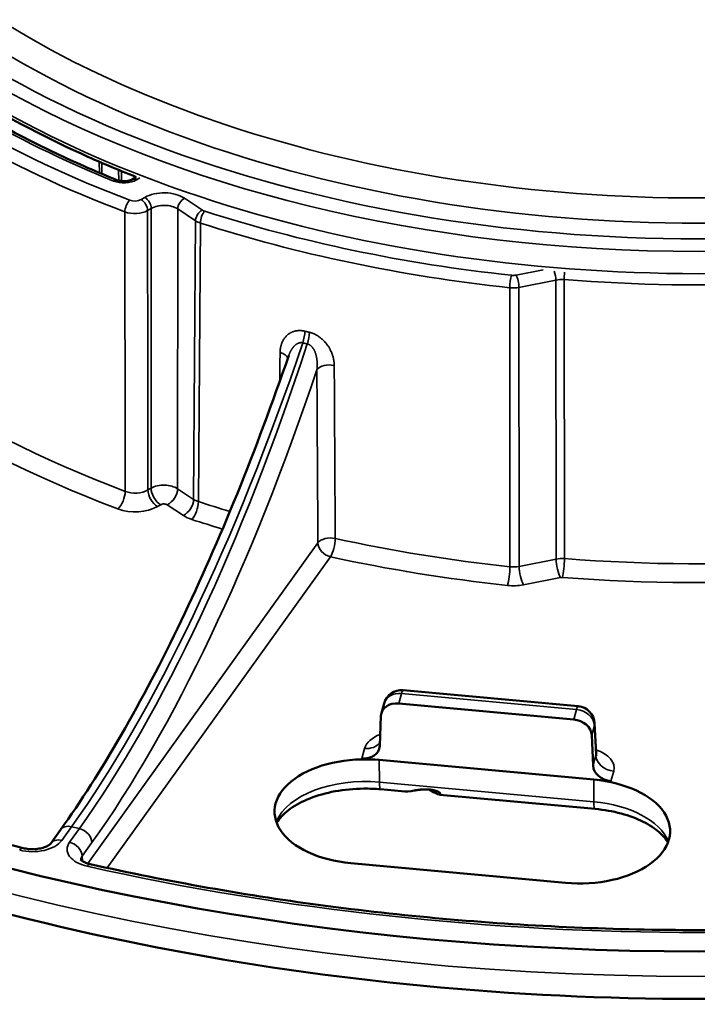
# Model space of a CAD drawing. Units: millimetres. Extents: x 1743 to 2250, y 2146 to 2721.
# Drawn here: x 1816 to 1853, y 2146 to 2200 of the extents above; entities that cross this region are included whole.
import ezdxf

# ---------------------------------------------------------------- set-up
doc = ezdxf.new("R2010")
doc.units = ezdxf.units.MM
doc.layers.add('Sichtbar (ISO)', color=7, linetype='Continuous', lineweight=50)
doc.layers.add('Sichtbar schmal (ISO)', color=7, linetype='Continuous', lineweight=35)

msp = doc.modelspace()

# ---------------------------------------------------------------- linework, layer by layer
at = {"layer": 'Sichtbar (ISO)'}
for p, q in [((1821.95, 2191.15), (1822.178, 2191.282)), ((1846.594, 2162.044), (1836.926, 2162.928)), ((1835.87, 2162.197), (1835.721, 2161.655)), ((1846.352, 2161.315), (1836.684, 2162.199)), ((1835.633, 2159.848), (1835.699, 2161.511)), ((1847.585, 2159.433), (1847.502, 2161.098)), ((1847.419, 2158.77), (1847.342, 2160.446)), ((1834.649, 2159.16), (1835.603, 2159.072)), ((1835.603, 2159.072), (1847.455, 2157.989)), ((1848.409, 2157.901), (1847.455, 2157.989)), ((1836.836, 2157.346), (1835.676, 2157.452)), ((1838.458, 2157.386), (1838.362, 2157.441)), ((1847.529, 2156.368), (1838.959, 2157.152)), ((1817.454, 2154.458), (1817.994, 2155.21)), ((1845.891, 2152.286), (1834.038, 2153.37))]:
    msp.add_line(p, q, dxfattribs=at)
for centre, start, end in [((1836.834, 2161.932), 84.7752, 164.6594), ((1846.503, 2161.048), 2.86, 84.7752)]:
    msp.add_arc(centre, 1, start, end, dxfattribs=at)
for centre, major_axis, ratio, start_param, end_param in [((1853.261, 2203.34), (95, 0), 0.57735, 2.219658, 7.20512), ((1836.686, 2161.392), (0.966, -0.259), 0.796356, 1.783668, 3.319557), ((1846.355, 2160.508), (0.966, -0.259), 0.796356, 0.247778, 1.783668), ((1834.646, 2159.966), (0.966, -0.259), 0.796356, 4.92526, 6.46115), ((1834.821, 2156.221), (-5, 0), 0.57735, 4.555309, 7.696902), ((1848.406, 2158.708), (0.966, -0.259), 0.796356, 3.389371, 4.92526), ((1846.673, 2155.137), (5, 0), 0.57735, 4.555309, 7.696902), ((1837.001, 2158.335), (-1.605, 0.072), 0.621293, 1.495823, 1.941694), ((1837.394, 2158.299), (1.602, -1.138), 0.093336, 5.50258, 6.569782)]:
    msp.add_ellipse(centre, major_axis=major_axis, ratio=ratio, start_param=start_param, end_param=end_param, dxfattribs=at)
for points, knots in [([(1822.18, 2191.281), (1821.139, 2191.692), (1820.122, 2192.124), (1814.692, 2194.598), (1810.788, 2197.021), (1807.601, 2199.739)], [2.9558386, 2.9558386, 2.9558386, 2.9558386, 3.0244112, 3.0244112, 3.3318103, 3.3318103, 3.3318103, 3.3318103]), ([(1807.187, 2199.246), (1807.935, 2198.616), (1808.722, 2198.001), (1810.372, 2196.804), (1811.235, 2196.222), (1813.031, 2195.095), (1813.965, 2194.549), (1815.898, 2193.498), (1816.897, 2192.992), (1818.957, 2192.022), (1820.018, 2191.558), (1821.106, 2191.116)], [2.9569768, 2.9569768, 2.9569768, 2.9569768, 3.0284478, 3.0284478, 3.0999187, 3.0999187, 3.1713897, 3.1713897, 3.2428606, 3.2428606, 3.3143316, 3.3143316, 3.3143316, 3.3143316]), ([(1947.922, 2198.479), (1947.294, 2192.632), (1945.138, 2186.891), (1937.98, 2175.947), (1932.838, 2170.779), (1920.021, 2161.565), (1912.265, 2157.559), (1895.034, 2151.204), (1885.558, 2148.858), (1865.866, 2146.046), (1855.657, 2145.573), (1835.502, 2146.534), (1825.561, 2147.966), (1806.908, 2152.609), (1798.202, 2155.823), (1782.892, 2163.773), (1776.293, 2168.512), (1765.997, 2179.089), (1762.265, 2184.925), (1759.413, 2193.502), (1758.869, 2195.982), (1758.601, 2198.479)], [0.847302, 0.847302, 0.847302, 0.847302, 1.146485, 1.146485, 1.46208, 1.46208, 1.787722, 1.787722, 2.11366, 2.11366, 2.438592, 2.438592, 2.76329, 2.76329, 3.088676, 3.088676, 3.414966, 3.414966, 3.737345, 3.737345, 3.865087, 3.865087, 3.865087, 3.865087]), ([(1821.106, 2191.116), (1821.141, 2191.102), (1821.183, 2191.089), (1821.274, 2191.067), (1821.325, 2191.059), (1821.433, 2191.048), (1821.491, 2191.047), (1821.606, 2191.052), (1821.664, 2191.059), (1821.77, 2191.08), (1821.82, 2191.094), (1821.896, 2191.122), (1821.927, 2191.137), (1821.95, 2191.15)], [0, 0, 0, 0, 0.01549197, 0.01549197, 0.03140603, 0.03140603, 0.04849815, 0.04849815, 0.06611012, 0.06611012, 0.08343828, 0.08343828, 0.0979641, 0.0979641, 0.0979641, 0.0979641]), ([(1815.926, 2154.206), (1811.73, 2155.272), (1807.672, 2156.518), (1799.924, 2159.339), (1796.234, 2160.916), (1789.303, 2164.364), (1786.062, 2166.235), (1780.102, 2170.229), (1777.382, 2172.352), (1772.524, 2176.798), (1770.385, 2179.122), (1768.558, 2181.52)], [2.7705855, 2.7705855, 2.7705855, 2.7705855, 2.9189883, 2.9189883, 3.0673912, 3.0673912, 3.2157941, 3.2157941, 3.364197, 3.364197, 3.5125999, 3.5125999, 3.5125999, 3.5125999]), ([(1817.994, 2155.21), (1820.229, 2158.326), (1822.513, 2162.279), (1826.77, 2171.154), (1828.8, 2176.162), (1830.607, 2181.421)], [0, 0, 0, 0, 1.767266, 1.767266, 3.497957, 3.497957, 3.497957, 3.497957]), ([(1847.585, 2159.433), (1847.588, 2159.381), (1847.605, 2159.334), (1847.618, 2159.311), (1847.62, 2159.308), (1847.62, 2159.308)], [0, 0, 0, 0, 0.04701165, 0.04701165, 0.06125341, 0.06125341, 0.06125341, 0.06125341]), ([(1829.94, 2155.594), (1829.958, 2155.627), (1829.979, 2155.659), (1830.15, 2155.917), (1830.385, 2156.16), (1830.999, 2156.595), (1831.359, 2156.788), (1832.19, 2157.116), (1832.662, 2157.25), (1833.673, 2157.436), (1834.213, 2157.487), (1835.063, 2157.493), (1835.372, 2157.48), (1835.676, 2157.452)], [4.245137, 4.245137, 4.245137, 4.245137, 4.292322, 4.292322, 4.611238, 4.611238, 4.89812, 4.89812, 5.189102, 5.189102, 5.485601, 5.485601, 5.654867, 5.654867, 5.654867, 5.654867]), ([(1837.541, 2157.38), (1837.56, 2157.383), (1837.578, 2157.387), (1837.616, 2157.394), (1837.635, 2157.398), (1837.674, 2157.405), (1837.693, 2157.408), (1837.732, 2157.414), (1837.752, 2157.417), (1837.792, 2157.423), (1837.813, 2157.426), (1837.853, 2157.431), (1837.874, 2157.434), (1837.915, 2157.438), (1837.936, 2157.44), (1837.978, 2157.443), (1837.999, 2157.445), (1838.041, 2157.447), (1838.063, 2157.448), (1838.105, 2157.449), (1838.126, 2157.45), (1838.169, 2157.45), (1838.19, 2157.45), (1838.232, 2157.449), (1838.253, 2157.448), (1838.294, 2157.446), (1838.314, 2157.445), (1838.355, 2157.441), (1838.375, 2157.44), (1838.414, 2157.435), (1838.433, 2157.433), (1838.47, 2157.428), (1838.489, 2157.425), (1838.524, 2157.42), (1838.541, 2157.416), (1838.575, 2157.41), (1838.591, 2157.407), (1838.622, 2157.4), (1838.636, 2157.396), (1838.664, 2157.389), (1838.678, 2157.386), (1838.703, 2157.379), (1838.715, 2157.375), (1838.738, 2157.368), (1838.749, 2157.365), (1838.769, 2157.358), (1838.779, 2157.354), (1838.797, 2157.348), (1838.806, 2157.344), (1838.822, 2157.338), (1838.829, 2157.335), (1838.843, 2157.328), (1838.85, 2157.325), (1838.863, 2157.319), (1838.868, 2157.317), (1838.88, 2157.311), (1838.885, 2157.308), (1838.895, 2157.303), (1838.899, 2157.3), (1838.908, 2157.295), (1838.912, 2157.292), (1838.919, 2157.287), (1838.923, 2157.285), (1838.929, 2157.28), (1838.932, 2157.278), (1838.938, 2157.273), (1838.941, 2157.271), (1838.946, 2157.267), (1838.948, 2157.264), (1838.952, 2157.26), (1838.954, 2157.258), (1838.958, 2157.254), (1838.96, 2157.252), (1838.961, 2157.25)], [0, 0, 0, 0, 0.027778, 0.027778, 0.055556, 0.055556, 0.083333, 0.083333, 0.111111, 0.111111, 0.138889, 0.138889, 0.166667, 0.166667, 0.194444, 0.194444, 0.222222, 0.222222, 0.25, 0.25, 0.277778, 0.277778, 0.305556, 0.305556, 0.333333, 0.333333, 0.361111, 0.361111, 0.388889, 0.388889, 0.416667, 0.416667, 0.444444, 0.444444, 0.472222, 0.472222, 0.5, 0.5, 0.527778, 0.527778, 0.555556, 0.555556, 0.583333, 0.583333, 0.611111, 0.611111, 0.638889, 0.638889, 0.666667, 0.666667, 0.694444, 0.694444, 0.722222, 0.722222, 0.75, 0.75, 0.777778, 0.777778, 0.805556, 0.805556, 0.833333, 0.833333, 0.861111, 0.861111, 0.888889, 0.888889, 0.916667, 0.916667, 0.944444, 0.944444, 0.972222, 0.972222, 1, 1, 1, 1]), ([(1847.529, 2156.368), (1848.028, 2156.323), (1848.514, 2156.237), (1849.414, 2155.996), (1849.827, 2155.84), (1850.541, 2155.484), (1850.842, 2155.283), (1851.293, 2154.885), (1851.451, 2154.69), (1851.553, 2154.51)], [5.654867, 5.654867, 5.654867, 5.654867, 5.932671, 5.932671, 6.210475, 6.210475, 6.48828, 6.48828, 6.750437, 6.750437, 6.750437, 6.750437]), ([(1815.926, 2154.206), (1816.02, 2154.182), (1816.124, 2154.164), (1816.338, 2154.144), (1816.45, 2154.142), (1816.672, 2154.153), (1816.784, 2154.168), (1816.988, 2154.21), (1817.083, 2154.239), (1817.239, 2154.302), (1817.304, 2154.336), (1817.394, 2154.396), (1817.423, 2154.423), (1817.447, 2154.448), (1817.451, 2154.454), (1817.454, 2154.458)], [0, 0, 0, 0, 0.0325485, 0.0325485, 0.0654666, 0.0654666, 0.0994076, 0.0994076, 0.1329342, 0.1329342, 0.1646427, 0.1646427, 0.1937302, 0.1937302, 0.2064762, 0.2064762, 0.2064762, 0.2064762]), ([(1819.102, 2153.583), (1819.102, 2153.583), (1819.106, 2153.576), (1819.134, 2153.545), (1819.168, 2153.514), (1819.263, 2153.453), (1819.318, 2153.424), (1819.45, 2153.37), (1819.529, 2153.345), (1819.623, 2153.322), (1819.631, 2153.32), (1819.64, 2153.318)], [0.0389728, 0.0389728, 0.0389728, 0.0389728, 0.0617907, 0.0617907, 0.0948749, 0.0948749, 0.1221311, 0.1221311, 0.1509281, 0.1509281, 0.1539114, 0.1539114, 0.1539114, 0.1539114]), ([(1886.883, 2153.318), (1882.609, 2152.358), (1878.211, 2151.582), (1869.263, 2150.412), (1864.713, 2150.02), (1855.562, 2149.627), (1850.961, 2149.627), (1841.81, 2150.02), (1837.26, 2150.412), (1828.312, 2151.582), (1823.914, 2152.358), (1819.64, 2153.318)], [1.9851873, 1.9851873, 1.9851873, 1.9851873, 2.1335902, 2.1335902, 2.2819931, 2.2819931, 2.4303959, 2.4303959, 2.5787988, 2.5787988, 2.7272017, 2.7272017, 2.7272017, 2.7272017])]:
    msp.add_open_spline(points, degree=3, knots=knots, dxfattribs=at)
at = {"layer": 'Sichtbar schmal (ISO)'}
for p, q in [((1820.14, 2192.126), (1820.145, 2191.515)), ((1820.281, 2192.065), (1820.287, 2191.455)), ((1821.214, 2191.081), (1821.209, 2191.673)), ((1821.374, 2191.054), (1821.369, 2191.607)), ((1822.2, 2191.125), (1822.38, 2191.229)), ((1822.452, 2190.039), (1822.656, 2190.157)), ((1824.85, 2190.112), (1825.832, 2189.458)), ((1822.805, 2189.43), (1823.009, 2189.548)), ((1823.009, 2189.548), (1823.001, 2174.091)), ((1824.472, 2189.518), (1824.463, 2174.061)), ((1824.472, 2189.518), (1825.454, 2188.864)), ((1825.454, 2188.864), (1825.349, 2173.471)), ((1825.722, 2188.738), (1825.617, 2173.346)), ((1843.163, 2185.862), (1844.67, 2186.161)), ((1843.325, 2185.185), (1845.36, 2185.588)), ((1845.376, 2170.173), (1845.36, 2185.588)), ((1845.835, 2170.199), (1845.819, 2185.614)), ((1842.816, 2185.163), (1842.829, 2169.748)), ((1843.325, 2185.185), (1843.337, 2169.769)), ((1830.083, 2178.438), (1830.083, 2178.438)), ((1830.07, 2177.526), (1830.07, 2177.526)), ((1822.827, 2173.991), (1823.001, 2174.091)), ((1824.463, 2174.061), (1825.349, 2173.471)), ((1823.357, 2173.078), (1823.531, 2173.178)), ((1823.897, 2173.17), (1824.783, 2172.581)), ((1819.504, 2153.354), (1832.217, 2171.073)), ((1820.577, 2153.111), (1832.909, 2170.301)), ((1843.337, 2169.769), (1845.376, 2170.173)), ((1843.58, 2168.752), (1845.62, 2169.156)), ((1836.834, 2162.749), (1836.684, 2162.199)), ((1846.503, 2161.865), (1836.834, 2162.749)), ((1823.284, 2162.146), (1823.284, 2162.145)), ((1846.352, 2161.315), (1846.503, 2161.865)), ((1847.342, 2160.446), (1847.49, 2160.986)), ((1847.573, 2159.331), (1847.49, 2160.986)), ((1834.8, 2159.711), (1834.649, 2159.16)), ((1847.419, 2158.77), (1847.573, 2159.331)), ((1835.603, 2159.072), (1835.611, 2157.85)), ((1820.774, 2158.646), (1820.774, 2158.646)), ((1848.409, 2157.901), (1848.56, 2158.453)), ((1835.611, 2157.85), (1847.463, 2156.766)), ((1847.455, 2157.989), (1847.463, 2156.766)), ((1838.961, 2157.25), (1838.784, 2157.353)), ((1818.063, 2154.633), (1818.603, 2155.386)), ((1819.037, 2155.282), (1818.497, 2154.53)), ((1818.603, 2155.386), (1819.037, 2155.282)), ((1819.73, 2154.509), (1819.19, 2153.757)), ((1819.19, 2153.757), (1819.204, 2153.491))]:
    msp.add_line(p, q, dxfattribs=at)
for centre, major_axis, ratio, start_param, end_param in [((1853.261, 2232.538), (55.25, 0), 0.57735, 4.577264, 6.283185), ((1853.261, 2219.474), (-54.75, 0), 0.57735, 6.099922, 9.608041), ((1853.261, 2219.474), (53.25, 0), 0.57735, 3.022613, 6.402165), ((1853.261, 2220.291), (-52.25, 0), 0.57735, 0, 3.141593), ((1853.261, 2219.066), (55.25, 0), 0.57735, 3.141593, 6.283185), ((1853.261, 2217.841), (-55.25, 0), 0.57735, 0, 3.141593), ((1853.261, 2217.224), (55.254, 0), 0.57735, 4.577282, 6.289356), ((1853.261, 2217.629), (57.254, 0), 0.57735, 3.722872, 4.13111), ((1853.261, 2217.629), (56.246, 0), 0.57735, 3.736605, 4.09973), ((1853.261, 2201.866), (-94.842, 0), 0.57735, 0.061903, 3.079689), ((1853.261, 2217.224), (57.754, 0), 0.57735, 3.722872, 4.13111), ((1820.918, 2190.653), (0.188, 0.463), 0.469522, 0, 0.712741), ((1821.493, 2191.534), (1, 0), 0.57735, 4.09972, 5.497797), ((1822.2, 2190.717), (-0.25, 0.433), 0.57735, 5.497787, 6.283185), ((1823.716, 2189.544), (1.5, 0), 0.57735, 0.714307, 2.356214), ((1821.823, 2189.594), (-0.177, -0.467), 0.448333, 3.843797, 5.405867), ((1822.098, 2190.243), (0.5, 0), 0.57735, 4.131101, 5.497796), ((1822.452, 2189.631), (0.25, -0.433), 0.57735, 0.794125, 2.356194), ((1822.656, 2189.749), (0.25, -0.433), 0.57735, 0.794125, 2.356194), ((1823.716, 2189.136), (1, 0), 0.582561, 0.71407, 2.356126), ((1824.85, 2189.704), (-0.277, -0.416), 0.616891, 3.965144, 5.527214), ((1822.098, 2189.835), (1, 0.001), 0.572771, 4.130729, 5.497364), ((1825.832, 2189.05), (-0.277, -0.416), 0.616891, 3.965144, 5.527214), ((1825.966, 2188.987), (-0.153, -0.476), 0.397947, 3.82228, 5.38435), ((1826.21, 2189.647), (0.5, 0), 0.57735, 3.855919, 4.203299), ((1853.261, 2217.629), (56.004, 0), 0.57735, 4.203299, 4.526453), ((1826.21, 2189.239), (1, -0.003), 0.574538, 3.857891, 4.205261), ((1853.261, 2217.224), (56.504, 0), 0.57735, 4.203299, 4.526453), ((1853.261, 2201.906), (57.918, 0), 0.57735, 3.564014, 4.133452), ((1853.261, 2201.299), (58.668, 0), 0.57735, 3.564014, 4.133452), ((1845.198, 2185.857), (0.097, -0.49), 0.264853, 0.937606, 1.996926), ((1845.886, 2185.896), (-0.039, -0.498), 0.109979, 4.462193, 5.323464), ((1842.908, 2185.444), (-0.054, -0.497), 0.150943, 3.765292, 5.327362), ((1843.001, 2186.135), (0.5, 0), 0.57735, 4.526452, 5.042744), ((1843.163, 2185.454), (0.097, -0.49), 0.264853, 0.937606, 2.499676), ((1845.684, 2185.038), (1, -0.001), 0.580988, 1.435989, 1.901473), ((1843.001, 2185.727), (1, 0), 0.573669, 4.526232, 5.042507), ((1831.208, 2182.369), (0.177, 0.729), 0.313221, 4.442763, 5.357881), ((1831.46, 2182.309), (0.172, 0.73), 0.311696, 4.440859, 5.355978), ((1819.053, 2200.182), (13.186, 53.394), 0.307341, 3.797146, 4.444119), ((1818.587, 2200.294), (-12.395, -53.584), 0.317554, 0.650932, 1.297905), ((1829.819, 2181.197), (0.75, -0.01), 0.573638, 0.199094, 1.157351), ((1819.28, 2200.133), (-12.57, -54.313), 0.317486, 0.650963, 1.277924), ((1832.853, 2180.472), (0.75, 0.004), 0.568184, 1.203435, 2.745504), ((1822.12, 2174.404), (1, -0.001), 0.584176, 4.133983, 5.4985), ((1823.357, 2173.69), (-0.375, 0.65), 0.57735, 0.794125, 2.356194), ((1823.708, 2173.688), (1, 0), 0.569488, 0.714602, 2.356395), ((1823.531, 2173.79), (-0.375, 0.65), 0.57735, 0.794125, 2.356194), ((1823.897, 2173.783), (0.416, 0.624), 0.616891, 3.965144, 5.527214), ((1821.162, 2173.559), (0.265, 0.702), 0.446733, 3.84304, 5.40511), ((1824.783, 2173.193), (0.416, 0.624), 0.616891, 3.965144, 5.527214), ((1826.105, 2173.855), (1, 0.005), 0.581544, 3.852919, 4.19981), ((1822.12, 2173.792), (1.75, 0), 0.57735, 4.133443, 5.497796), ((1823.708, 2173.076), (0.25, 0), 0.57735, 0.714307, 2.356214), ((1825.251, 2172.973), (0.23, 0.714), 0.398315, 3.822421, 5.384491), ((1853.261, 2201.906), (56.668, 0), 0.57735, 4.202782, 4.237579), ((1826.105, 2173.243), (1.75, 0), 0.57735, 3.855934, 4.202767), ((1853.261, 2201.299), (57.418, 0), 0.57735, 4.202782, 4.236313), ((1853.261, 2201.906), (55.418, 0), 0.57735, 4.57797, 5.074043), ((1832.909, 2170.913), (0.75, 0.004), 0.568195, 1.205147, 2.7455), ((1832.909, 2170.913), (0.16, 0.733), 0.28941, 3.789053, 5.351122), ((1853.261, 2201.906), (56.668, 0), 0.57735, 4.350059, 4.52723), ((1845.874, 2172.102), (-0.041, -0.498), 0.115812, 0.003687, 0.003714), ((1832.909, 2170.913), (-0.609, 0.437), 0.754344, 0.504786, 2.066855), ((1853.261, 2201.299), (56.168, 0), 0.57735, 4.57797, 5.074043), ((1853.261, 2201.299), (57.418, 0), 0.57735, 4.350059, 4.52723), ((1845.701, 2169.632), (1, 0.001), 0.571872, 1.435925, 1.900681), ((1845.62, 2169.768), (-0.146, 0.736), 0.264853, 0.937606, 2.499676), ((1845.734, 2169.775), (0.058, 0.748), 0.109422, 3.76135, 5.32342), ((1842.691, 2169.327), (0.081, 0.746), 0.150319, 3.765223, 5.327292), ((1843.013, 2170.32), (1, -0.001), 0.582848, 4.527559, 5.043115), ((1843.58, 2169.365), (-0.146, 0.736), 0.264853, 0.937606, 2.499676), ((1845.701, 2169.02), (0.25, 0), 0.57735, 1.436377, 1.901151), ((1843.013, 2169.708), (1.75, 0), 0.57735, 4.527231, 5.042742), ((1836.834, 2161.932), (-0.964, 0.265), 0.806444, 4.930114, 6.283185), ((1836.834, 2161.932), (0.091, 0.996), 0.127728, 0, 0.621331), ((1846.503, 2161.048), (0.091, 0.996), 0.127728, 0, 0.621331), ((1846.503, 2161.048), (0.964, -0.265), 0.806444, 0.252631, 1.788521), ((1846.503, 2161.048), (0.999, 0.05), 0.60032, 6.097312, 6.283185), ((1836.776, 2159.529), (2.001, -0.002), 0.577567, 2.164085, 2.985063), ((1834.8, 2160.527), (0.964, -0.265), 0.806444, 4.930114, 5.947094), ((1846.583, 2159.449), (-1.002, 0.044), 0.552395, 3.00768, 3.193553), ((1848.56, 2159.269), (-0.964, 0.265), 0.806444, 0.252631, 1.788521), ((1846.583, 2158.632), (-2.002, -0.002), 0.577132, 2.983964, 4.19335), ((1834.821, 2154.968), (-5.054, 0), 0.57735, 4.555309, 6.041513), ((1835.767, 2158.448), (-0.091, -0.996), 0.127728, 5.368627, 6.283185), ((1847.62, 2157.364), (-0.091, -0.996), 0.127728, 5.368627, 6.283185), ((1846.673, 2153.884), (5.054, 0), 0.57735, 0.241673, 1.413717), ((1818.603, 2154.773), (-0.609, 0.437), 0.754344, 5.208448, 6.283185), ((1819.037, 2154.669), (-0.609, 0.437), 0.754344, 3.646378, 5.208448), ((1816.447, 2155.021), (-1.751, -0.003), 0.57921, 1.154713, 2.746357), ((1818.063, 2154.021), (-0.609, 0.437), 0.754344, 5.208448, 6.283185), ((1820.114, 2154.144), (-1.752, -0.005), 0.578583, 5.887635, 7.479279), ((1818.497, 2153.917), (-0.609, 0.437), 0.754344, 3.646378, 5.208448), ((1815.741, 2153.48), (0.185, 0.727), 0.328748, 0, 0.657739), ((1820.114, 2153.531), (-1.002, 0.029), 0.532913, 5.902384, 6.268111), ((1819.476, 2152.586), (0.164, 0.732), 0.296024, 6.283185, 6.932249), ((1853.261, 2203.34), (93.187, 0), 0.57735, 4.341382, 5.083396)]:
    msp.add_ellipse(centre, major_axis=major_axis, ratio=ratio, start_param=start_param, end_param=end_param, dxfattribs=at)
for points, knots in [([(1821.573, 2173.916), (1821.571, 2175.095), (1821.569, 2176.295), (1821.567, 2177.509), (1821.565, 2178.723), (1821.563, 2179.951), (1821.561, 2181.214), (1821.559, 2182.477), (1821.557, 2183.775), (1821.555, 2185.13), (1821.553, 2186.484), (1821.551, 2187.895), (1821.549, 2189.356)], [0, 0, 0, 0, 0.25, 0.25, 0.25, 0.5, 0.5, 0.5, 0.75, 0.75, 0.75, 1, 1, 1, 1]), ([(1822.827, 2173.991), (1822.825, 2175.17), (1822.823, 2176.37), (1822.822, 2177.584), (1822.82, 2178.798), (1822.818, 2180.026), (1822.816, 2181.289), (1822.815, 2182.552), (1822.813, 2183.85), (1822.811, 2185.204), (1822.809, 2186.559), (1822.807, 2187.97), (1822.805, 2189.43)], [0, 0, 0, 0, 0.25, 0.25, 0.25, 0.5, 0.5, 0.5, 0.75, 0.75, 0.75, 1, 1, 1, 1]), ([(1830.126, 2181.587), (1830.126, 2181.612), (1830.127, 2181.637), (1830.129, 2181.661), (1830.13, 2181.685), (1830.132, 2181.71), (1830.134, 2181.733), (1830.137, 2181.757), (1830.14, 2181.781), (1830.143, 2181.804), (1830.147, 2181.828), (1830.151, 2181.851), (1830.155, 2181.874), (1830.16, 2181.896), (1830.165, 2181.919), (1830.17, 2181.941), (1830.175, 2181.963), (1830.181, 2181.985), (1830.188, 2182.006), (1830.194, 2182.028), (1830.201, 2182.049), (1830.208, 2182.069), (1830.215, 2182.09), (1830.223, 2182.11), (1830.231, 2182.13), (1830.239, 2182.15), (1830.248, 2182.17), (1830.257, 2182.189), (1830.266, 2182.208), (1830.275, 2182.226), (1830.285, 2182.244), (1830.294, 2182.263), (1830.305, 2182.28), (1830.315, 2182.298), (1830.325, 2182.315), (1830.336, 2182.332), (1830.347, 2182.348), (1830.358, 2182.364), (1830.37, 2182.38), (1830.381, 2182.396), (1830.393, 2182.411), (1830.405, 2182.426), (1830.417, 2182.441), (1830.429, 2182.455), (1830.442, 2182.469), (1830.455, 2182.483), (1830.467, 2182.496), (1830.48, 2182.509), (1830.494, 2182.522), (1830.507, 2182.534), (1830.52, 2182.547), (1830.534, 2182.558), (1830.548, 2182.57), (1830.561, 2182.581), (1830.575, 2182.592), (1830.589, 2182.603), (1830.604, 2182.613), (1830.618, 2182.623), (1830.632, 2182.633), (1830.647, 2182.642), (1830.662, 2182.651), (1830.676, 2182.66), (1830.691, 2182.669), (1830.706, 2182.677), (1830.721, 2182.685), (1830.736, 2182.693), (1830.751, 2182.7), (1830.766, 2182.707), (1830.782, 2182.714), (1830.797, 2182.72), (1830.812, 2182.727), (1830.828, 2182.733), (1830.844, 2182.738), (1830.859, 2182.744), (1830.875, 2182.749), (1830.89, 2182.754), (1830.906, 2182.759), (1830.922, 2182.763), (1830.938, 2182.767), (1830.954, 2182.771), (1830.97, 2182.775), (1830.986, 2182.778), (1831.002, 2182.781), (1831.017, 2182.784), (1831.033, 2182.787), (1831.049, 2182.789), (1831.065, 2182.791), (1831.081, 2182.793), (1831.097, 2182.795), (1831.113, 2182.796), (1831.129, 2182.797), (1831.144, 2182.798), (1831.16, 2182.799), (1831.176, 2182.799), (1831.191, 2182.799), (1831.207, 2182.8), (1831.222, 2182.799), (1831.237, 2182.799), (1831.253, 2182.798), (1831.268, 2182.798), (1831.283, 2182.797), (1831.299, 2182.796), (1831.314, 2182.794), (1831.329, 2182.793), (1831.344, 2182.791), (1831.359, 2182.789), (1831.375, 2182.787), (1831.39, 2182.785), (1831.405, 2182.782), (1831.42, 2182.78), (1831.435, 2182.777), (1831.451, 2182.774), (1831.466, 2182.771), (1831.481, 2182.767), (1831.496, 2182.764)], [0, 0, 0, 0, 0.026316, 0.026316, 0.026316, 0.052632, 0.052632, 0.052632, 0.078947, 0.078947, 0.078947, 0.105263, 0.105263, 0.105263, 0.131579, 0.131579, 0.131579, 0.157895, 0.157895, 0.157895, 0.184211, 0.184211, 0.184211, 0.210526, 0.210526, 0.210526, 0.236842, 0.236842, 0.236842, 0.263158, 0.263158, 0.263158, 0.289474, 0.289474, 0.289474, 0.315789, 0.315789, 0.315789, 0.342105, 0.342105, 0.342105, 0.368421, 0.368421, 0.368421, 0.394737, 0.394737, 0.394737, 0.421053, 0.421053, 0.421053, 0.447368, 0.447368, 0.447368, 0.473684, 0.473684, 0.473684, 0.5, 0.5, 0.5, 0.526316, 0.526316, 0.526316, 0.552632, 0.552632, 0.552632, 0.578947, 0.578947, 0.578947, 0.605263, 0.605263, 0.605263, 0.631579, 0.631579, 0.631579, 0.657895, 0.657895, 0.657895, 0.684211, 0.684211, 0.684211, 0.710526, 0.710526, 0.710526, 0.736842, 0.736842, 0.736842, 0.763158, 0.763158, 0.763158, 0.789474, 0.789474, 0.789474, 0.815789, 0.815789, 0.815789, 0.842105, 0.842105, 0.842105, 0.868421, 0.868421, 0.868421, 0.894737, 0.894737, 0.894737, 0.921053, 0.921053, 0.921053, 0.947368, 0.947368, 0.947368, 0.973684, 0.973684, 0.973684, 1, 1, 1, 1]), ([(1831.496, 2182.764), (1831.524, 2182.757), (1831.579, 2182.743), (1831.662, 2182.724), (1831.717, 2182.711), (1831.745, 2182.704)], [0, 0, 0, 0, 0.333332, 0.666665, 1, 1, 1, 1]), ([(1831.745, 2182.704), (1831.76, 2182.701), (1831.775, 2182.697), (1831.79, 2182.693), (1831.804, 2182.689), (1831.819, 2182.684), (1831.834, 2182.68), (1831.849, 2182.675), (1831.864, 2182.67), (1831.879, 2182.665), (1831.895, 2182.66), (1831.91, 2182.654), (1831.925, 2182.648), (1831.94, 2182.643), (1831.955, 2182.637), (1831.971, 2182.63), (1831.986, 2182.624), (1832.002, 2182.617), (1832.017, 2182.61), (1832.033, 2182.603), (1832.048, 2182.595), (1832.064, 2182.587), (1832.08, 2182.579), (1832.096, 2182.571), (1832.111, 2182.563), (1832.127, 2182.554), (1832.143, 2182.545), (1832.16, 2182.536), (1832.176, 2182.526), (1832.192, 2182.516), (1832.208, 2182.506), (1832.224, 2182.496), (1832.24, 2182.486), (1832.256, 2182.475), (1832.273, 2182.464), (1832.289, 2182.452), (1832.305, 2182.441), (1832.321, 2182.429), (1832.337, 2182.417), (1832.353, 2182.405), (1832.368, 2182.392), (1832.384, 2182.38), (1832.4, 2182.366), (1832.416, 2182.353), (1832.432, 2182.34), (1832.447, 2182.326), (1832.463, 2182.312), (1832.478, 2182.298), (1832.494, 2182.283), (1832.509, 2182.269), (1832.524, 2182.254), (1832.539, 2182.238), (1832.555, 2182.223), (1832.57, 2182.207), (1832.584, 2182.191), (1832.599, 2182.175), (1832.614, 2182.159), (1832.629, 2182.142), (1832.643, 2182.125), (1832.658, 2182.108), (1832.672, 2182.09), (1832.686, 2182.072), (1832.7, 2182.054), (1832.714, 2182.036), (1832.728, 2182.018), (1832.741, 2181.999), (1832.755, 2181.98), (1832.768, 2181.961), (1832.781, 2181.941), (1832.794, 2181.922), (1832.807, 2181.902), (1832.82, 2181.882), (1832.832, 2181.861), (1832.844, 2181.841), (1832.856, 2181.82), (1832.868, 2181.799), (1832.88, 2181.778), (1832.891, 2181.756), (1832.903, 2181.734), (1832.914, 2181.713), (1832.925, 2181.691), (1832.935, 2181.668), (1832.945, 2181.646), (1832.956, 2181.623), (1832.965, 2181.6), (1832.975, 2181.577), (1832.984, 2181.554), (1832.993, 2181.531), (1833.002, 2181.508), (1833.011, 2181.484), (1833.019, 2181.46), (1833.027, 2181.437), (1833.034, 2181.413), (1833.042, 2181.389), (1833.049, 2181.364), (1833.055, 2181.34), (1833.062, 2181.316), (1833.068, 2181.291), (1833.074, 2181.267), (1833.079, 2181.242), (1833.084, 2181.218), (1833.089, 2181.193), (1833.093, 2181.169), (1833.098, 2181.144), (1833.102, 2181.119), (1833.105, 2181.094), (1833.108, 2181.07), (1833.111, 2181.045), (1833.113, 2181.02), (1833.115, 2180.995), (1833.117, 2180.97), (1833.118, 2180.945), (1833.12, 2180.921), (1833.12, 2180.896), (1833.12, 2180.871)], [0, 0, 0, 0, 0.026316, 0.026316, 0.026316, 0.052632, 0.052632, 0.052632, 0.078947, 0.078947, 0.078947, 0.105263, 0.105263, 0.105263, 0.131579, 0.131579, 0.131579, 0.157895, 0.157895, 0.157895, 0.184211, 0.184211, 0.184211, 0.210526, 0.210526, 0.210526, 0.236842, 0.236842, 0.236842, 0.263158, 0.263158, 0.263158, 0.289474, 0.289474, 0.289474, 0.315789, 0.315789, 0.315789, 0.342105, 0.342105, 0.342105, 0.368421, 0.368421, 0.368421, 0.394737, 0.394737, 0.394737, 0.421053, 0.421053, 0.421053, 0.447368, 0.447368, 0.447368, 0.473684, 0.473684, 0.473684, 0.5, 0.5, 0.5, 0.526316, 0.526316, 0.526316, 0.552632, 0.552632, 0.552632, 0.578947, 0.578947, 0.578947, 0.605263, 0.605263, 0.605263, 0.631579, 0.631579, 0.631579, 0.657895, 0.657895, 0.657895, 0.684211, 0.684211, 0.684211, 0.710526, 0.710526, 0.710526, 0.736842, 0.736842, 0.736842, 0.763158, 0.763158, 0.763158, 0.789474, 0.789474, 0.789474, 0.815789, 0.815789, 0.815789, 0.842105, 0.842105, 0.842105, 0.868421, 0.868421, 0.868421, 0.894737, 0.894737, 0.894737, 0.921053, 0.921053, 0.921053, 0.947368, 0.947368, 0.947368, 0.973684, 0.973684, 0.973684, 1, 1, 1, 1]), ([(1830.607, 2181.421), (1830.608, 2181.425), (1830.61, 2181.43), (1830.611, 2181.434), (1830.617, 2181.452), (1830.624, 2181.469), (1830.63, 2181.486), (1830.637, 2181.504), (1830.644, 2181.521), (1830.651, 2181.537), (1830.658, 2181.554), (1830.665, 2181.57), (1830.672, 2181.586), (1830.679, 2181.602), (1830.687, 2181.618), (1830.694, 2181.633), (1830.702, 2181.648), (1830.71, 2181.663), (1830.717, 2181.678), (1830.725, 2181.692), (1830.733, 2181.707), (1830.741, 2181.72), (1830.749, 2181.734), (1830.757, 2181.748), (1830.766, 2181.761), (1830.774, 2181.774), (1830.782, 2181.787), (1830.79, 2181.799), (1830.799, 2181.812), (1830.807, 2181.824), (1830.816, 2181.835), (1830.824, 2181.847), (1830.833, 2181.858), (1830.842, 2181.869), (1830.85, 2181.88), (1830.859, 2181.891), (1830.868, 2181.901), (1830.877, 2181.911), (1830.885, 2181.921), (1830.894, 2181.931), (1830.903, 2181.94), (1830.912, 2181.949), (1830.921, 2181.958), (1830.93, 2181.967), (1830.939, 2181.975), (1830.947, 2181.983), (1830.954, 2181.989), (1830.96, 2181.994), (1830.966, 2182), (1830.969, 2182.002), (1830.972, 2182.004), (1830.974, 2182.006), (1830.983, 2182.014), (1830.992, 2182.021), (1831.001, 2182.027), (1831.01, 2182.034), (1831.019, 2182.04), (1831.028, 2182.046), (1831.037, 2182.052), (1831.046, 2182.058), (1831.055, 2182.063), (1831.064, 2182.069), (1831.073, 2182.074), (1831.082, 2182.078), (1831.091, 2182.083), (1831.1, 2182.087), (1831.109, 2182.092), (1831.118, 2182.096), (1831.127, 2182.099), (1831.135, 2182.103), (1831.144, 2182.106), (1831.153, 2182.109), (1831.162, 2182.112), (1831.171, 2182.115), (1831.179, 2182.117), (1831.188, 2182.119), (1831.196, 2182.122), (1831.205, 2182.124), (1831.213, 2182.125), (1831.221, 2182.127), (1831.23, 2182.128), (1831.238, 2182.129), (1831.246, 2182.13), (1831.254, 2182.131), (1831.262, 2182.132), (1831.271, 2182.132), (1831.279, 2182.132), (1831.287, 2182.132), (1831.295, 2182.133), (1831.302, 2182.132), (1831.31, 2182.132), (1831.318, 2182.132), (1831.326, 2182.131), (1831.334, 2182.13), (1831.342, 2182.129), (1831.35, 2182.128), (1831.357, 2182.127), (1831.365, 2182.125), (1831.373, 2182.124), (1831.381, 2182.122)], [0.1780422, 0.1780422, 0.1780422, 0.1780422, 0.1842105, 0.1842105, 0.1842105, 0.2105263, 0.2105263, 0.2105263, 0.2368421, 0.2368421, 0.2368421, 0.2631579, 0.2631579, 0.2631579, 0.2894737, 0.2894737, 0.2894737, 0.3157895, 0.3157895, 0.3157895, 0.3421053, 0.3421053, 0.3421053, 0.3684211, 0.3684211, 0.3684211, 0.3947368, 0.3947368, 0.3947368, 0.4210526, 0.4210526, 0.4210526, 0.4473684, 0.4473684, 0.4473684, 0.4736842, 0.4736842, 0.4736842, 0.5, 0.5, 0.5, 0.5263158, 0.5263158, 0.5263158, 0.5526316, 0.5526316, 0.5526316, 0.5712142, 0.5712142, 0.5712142, 0.5789474, 0.5789474, 0.5789474, 0.6052632, 0.6052632, 0.6052632, 0.6315789, 0.6315789, 0.6315789, 0.6578947, 0.6578947, 0.6578947, 0.6842105, 0.6842105, 0.6842105, 0.7105263, 0.7105263, 0.7105263, 0.7368421, 0.7368421, 0.7368421, 0.7631579, 0.7631579, 0.7631579, 0.7894737, 0.7894737, 0.7894737, 0.8157895, 0.8157895, 0.8157895, 0.8421053, 0.8421053, 0.8421053, 0.8684211, 0.8684211, 0.8684211, 0.8947368, 0.8947368, 0.8947368, 0.9210526, 0.9210526, 0.9210526, 0.9473684, 0.9473684, 0.9473684, 0.9736842, 0.9736842, 0.9736842, 1, 1, 1, 1]), ([(1831.633, 2182.061), (1831.64, 2182.06), (1831.648, 2182.058), (1831.655, 2182.055), (1831.663, 2182.053), (1831.67, 2182.051), (1831.677, 2182.048), (1831.685, 2182.045), (1831.692, 2182.042), (1831.7, 2182.039), (1831.707, 2182.036), (1831.715, 2182.032), (1831.722, 2182.029), (1831.73, 2182.025), (1831.737, 2182.021), (1831.745, 2182.017), (1831.752, 2182.012), (1831.76, 2182.008), (1831.767, 2182.003), (1831.774, 2181.998), (1831.782, 2181.993), (1831.789, 2181.988), (1831.797, 2181.983), (1831.804, 2181.977), (1831.812, 2181.971), (1831.819, 2181.965), (1831.827, 2181.958), (1831.834, 2181.952), (1831.842, 2181.945), (1831.849, 2181.938), (1831.857, 2181.931), (1831.864, 2181.923), (1831.872, 2181.916), (1831.879, 2181.908), (1831.887, 2181.9), (1831.894, 2181.892), (1831.901, 2181.883), (1831.908, 2181.874), (1831.915, 2181.866), (1831.923, 2181.856), (1831.93, 2181.847), (1831.937, 2181.838), (1831.944, 2181.828), (1831.951, 2181.818), (1831.957, 2181.808), (1831.964, 2181.797), (1831.971, 2181.787), (1831.977, 2181.776), (1831.984, 2181.765), (1831.991, 2181.754), (1831.997, 2181.742), (1832.003, 2181.731), (1832.01, 2181.719), (1832.016, 2181.707), (1832.022, 2181.694), (1832.028, 2181.682), (1832.034, 2181.669), (1832.04, 2181.656), (1832.046, 2181.643), (1832.052, 2181.63), (1832.057, 2181.616), (1832.063, 2181.602), (1832.068, 2181.588), (1832.074, 2181.574), (1832.079, 2181.56), (1832.084, 2181.545), (1832.089, 2181.53), (1832.094, 2181.515), (1832.099, 2181.5), (1832.103, 2181.484), (1832.108, 2181.468), (1832.113, 2181.452), (1832.117, 2181.436), (1832.121, 2181.42), (1832.125, 2181.403), (1832.129, 2181.387), (1832.133, 2181.37), (1832.137, 2181.353), (1832.14, 2181.335), (1832.144, 2181.318), (1832.147, 2181.3), (1832.15, 2181.282), (1832.153, 2181.264), (1832.156, 2181.246), (1832.159, 2181.228), (1832.161, 2181.209), (1832.164, 2181.191), (1832.166, 2181.172), (1832.168, 2181.153), (1832.17, 2181.134), (1832.172, 2181.115), (1832.173, 2181.096), (1832.175, 2181.076), (1832.176, 2181.057), (1832.177, 2181.037), (1832.178, 2181.017), (1832.178, 2180.998), (1832.179, 2180.978), (1832.179, 2180.958), (1832.18, 2180.938), (1832.18, 2180.918), (1832.179, 2180.897), (1832.179, 2180.877), (1832.179, 2180.857), (1832.178, 2180.837), (1832.177, 2180.816), (1832.176, 2180.796), (1832.175, 2180.776), (1832.173, 2180.755), (1832.172, 2180.735), (1832.17, 2180.714), (1832.168, 2180.694), (1832.166, 2180.673), (1832.163, 2180.653), (1832.161, 2180.632)], [0, 0, 0, 0, 0.026316, 0.026316, 0.026316, 0.052632, 0.052632, 0.052632, 0.078947, 0.078947, 0.078947, 0.105263, 0.105263, 0.105263, 0.131579, 0.131579, 0.131579, 0.157895, 0.157895, 0.157895, 0.184211, 0.184211, 0.184211, 0.210526, 0.210526, 0.210526, 0.236842, 0.236842, 0.236842, 0.263158, 0.263158, 0.263158, 0.289474, 0.289474, 0.289474, 0.315789, 0.315789, 0.315789, 0.342105, 0.342105, 0.342105, 0.368421, 0.368421, 0.368421, 0.394737, 0.394737, 0.394737, 0.421053, 0.421053, 0.421053, 0.447368, 0.447368, 0.447368, 0.473684, 0.473684, 0.473684, 0.5, 0.5, 0.5, 0.526316, 0.526316, 0.526316, 0.552632, 0.552632, 0.552632, 0.578947, 0.578947, 0.578947, 0.605263, 0.605263, 0.605263, 0.631579, 0.631579, 0.631579, 0.657895, 0.657895, 0.657895, 0.684211, 0.684211, 0.684211, 0.710526, 0.710526, 0.710526, 0.736842, 0.736842, 0.736842, 0.763158, 0.763158, 0.763158, 0.789474, 0.789474, 0.789474, 0.815789, 0.815789, 0.815789, 0.842105, 0.842105, 0.842105, 0.868421, 0.868421, 0.868421, 0.894737, 0.894737, 0.894737, 0.921053, 0.921053, 0.921053, 0.947368, 0.947368, 0.947368, 0.973684, 0.973684, 0.973684, 1, 1, 1, 1]), ([(1832.161, 2180.632), (1832.165, 2179.838), (1832.17, 2179.048), (1832.174, 2178.27), (1832.179, 2177.492), (1832.183, 2176.726), (1832.188, 2175.951), (1832.193, 2175.176), (1832.197, 2174.391), (1832.202, 2173.58), (1832.206, 2172.79), (1832.211, 2171.974), (1832.216, 2171.139), (1832.216, 2171.117), (1832.216, 2171.095), (1832.217, 2171.073)], [0, 0, 0, 0, 0.25, 0.25, 0.25, 0.5, 0.5, 0.5, 0.75, 0.75, 0.75, 0.993668, 0.993668, 0.993668, 1, 1, 1, 1]), ([(1833.12, 2180.871), (1833.125, 2180.077), (1833.13, 2179.287), (1833.134, 2178.509), (1833.138, 2177.731), (1833.143, 2176.965), (1833.147, 2176.19), (1833.152, 2175.415), (1833.156, 2174.63), (1833.161, 2173.819), (1833.165, 2173.029), (1833.17, 2172.213), (1833.175, 2171.378), (1833.175, 2171.356), (1833.175, 2171.334), (1833.175, 2171.313)], [0, 0, 0, 0, 0.25, 0.25, 0.25, 0.5, 0.5, 0.5, 0.75, 0.75, 0.75, 0.993668, 0.993668, 0.993668, 1, 1, 1, 1])]:
    msp.add_open_spline(points, degree=3, knots=knots, dxfattribs=at)
for points in [[(1831.381, 2182.122), (1831.409, 2182.115), (1831.464, 2182.101), (1831.548, 2182.081), (1831.605, 2182.068), (1831.633, 2182.061)], [(1830.104, 2179.98), (1830.111, 2180.506), (1830.118, 2181.042), (1830.126, 2181.587)]]:
    msp.add_open_spline(points, degree=3, dxfattribs=at)

doc.saveas('drawing.dxf')
